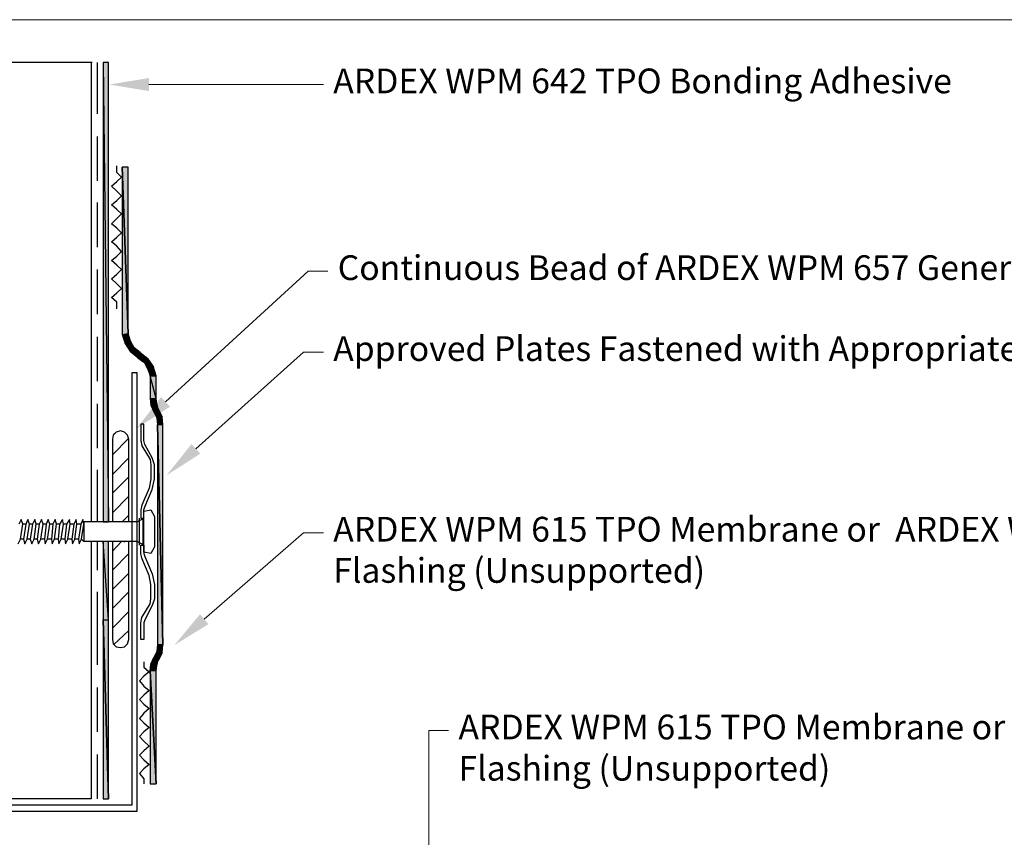
# Model space of a CAD drawing. Units: inches. Extents: x 0 to 270, y 0 to 172.
# Drawn here: x 97 to 196, y 89 to 172 of the extents above; entities that cross this region are included whole.
import ezdxf
from ezdxf import colors
from ezdxf.entities.mleader import LeaderData, LeaderLine
from ezdxf.math import Vec2, Vec3

# ---------------------------------------------------------------- set-up
doc = ezdxf.new("R2010")
doc.units = ezdxf.units.IN
doc.header["$MEASUREMENT"] = 0
doc.layers.get('Defpoints').update_dxf_attribs({"color": 250, "lineweight": 20})
for name, color, linetype, lineweight in [('ARDEX', 7, 'Continuous', 30), ('ARDEX 2', 7, 'Continuous', 30), ('ARDEX TEXT', 7, 'Continuous', 20)]:
    doc.layers.add(name, color=color, linetype=linetype, lineweight=lineweight)
doc.styles.add('ARDEX', font='arial.ttf', dxfattribs={"height": 2.5})

msp = doc.modelspace()

# ---------------------------------------------------------------- hatches: boundary and pattern name
at = {"layer": 'ARDEX'}
h = msp.add_hatch(color=256, dxfattribs=at)
h.dxf.hatch_style = 2
h.paths.add_polyline_path([(105.001, 167.664), (105.534, 121.237), (105.534, 167.664)])
h = msp.add_hatch(color=256, dxfattribs=at)
h.dxf.hatch_style = 2
h.paths.add_polyline_path([(105.001, 121.237), (105.534, 121.237), (105.001, 167.664)])
h = msp.add_hatch(color=256, dxfattribs=at)
h.dxf.hatch_style = 2
h.paths.add_polyline_path([(106.904, 157.085), (107.513, 140.265), (107.513, 157.085)])
h = msp.add_hatch(color=256, dxfattribs=at)
h.dxf.hatch_style = 2
h.paths.add_polyline_path([(106.904, 140.189), (107.513, 140.265), (106.904, 157.084)])
h = msp.add_hatch(color=256, dxfattribs=at)
h.dxf.hatch_style = 2
h.paths.add_polyline_path([(106.904, 140.189), (107.209, 139.275), (107.513, 140.265)])
h = msp.add_hatch(color=256, dxfattribs=at)
h.dxf.hatch_style = 2
h.paths.add_polyline_path([(107.209, 139.275), (107.742, 139.504), (107.514, 140.264)])
h = msp.add_hatch(color=256, dxfattribs=at)
h.dxf.hatch_style = 2
h.paths.add_polyline_path([(107.209, 139.275), (107.742, 138.437), (107.742, 139.504)])
h = msp.add_hatch(color=256, dxfattribs=at)
h.dxf.hatch_style = 2
h.paths.add_polyline_path([(107.742, 138.438), (108.122, 138.818), (107.742, 139.504)])
for points in [[(107.742, 138.438), (108.122, 138.819), (108.503, 137.829)], [(109.492, 137.752), (109.111, 137.372), (108.731, 138.362)], [(110.101, 107.538), (110.557, 107.234), (109.797, 106.852)], [(110.558, 107.234), (110.101, 107.538), (110.938, 107.994)], [(109.797, 106.853), (110.406, 106.7), (109.72, 106.168)]]:
    msp.add_hatch(color=256, dxfattribs=at).paths.add_polyline_path(points)
h = msp.add_hatch(color=256, dxfattribs=at)
h.dxf.hatch_style = 2
h.paths.add_polyline_path([(108.502, 137.829), (108.731, 138.362), (108.122, 138.819)])
h = msp.add_hatch(color=256, dxfattribs=at)
h.dxf.hatch_style = 2
h.paths.add_polyline_path([(108.502, 137.829), (109.111, 137.372), (108.731, 138.362)])
h = msp.add_hatch(color=256, dxfattribs=at)
h.dxf.hatch_style = 2
h.paths.add_polyline_path([(109.112, 137.372), (109.492, 136.687), (109.492, 137.752)])
h = msp.add_hatch(color=256, dxfattribs=at)
h.dxf.hatch_style = 2
h.paths.add_polyline_path([(109.492, 136.687), (110.025, 136.992), (109.492, 137.753)])
h = msp.add_hatch(color=256, dxfattribs=at)
h.dxf.hatch_style = 2
h.paths.add_polyline_path([(109.492, 136.687), (109.721, 136.003), (110.025, 136.992)])
h = msp.add_hatch(color=256, dxfattribs=at)
h.dxf.hatch_style = 2
h.paths.add_polyline_path([(109.721, 136.003), (110.329, 136.003), (110.025, 136.992)])
h = msp.add_hatch(color=256, dxfattribs=at)
h.dxf.hatch_style = 2
h.paths.add_polyline_path([(109.721, 133.725), (110.329, 133.725), (109.721, 136.003)])
h = msp.add_hatch(color=256, dxfattribs=at)
h.dxf.hatch_style = 2
h.paths.add_polyline_path([(109.721, 136.003), (110.329, 133.725), (110.329, 136.003)])
h = msp.add_hatch(color=256, dxfattribs=at)
h.dxf.hatch_style = 2
h.paths.add_polyline_path([(109.721, 133.725), (109.798, 133.034), (110.329, 133.725)])
h = msp.add_hatch(color=256, dxfattribs=at)
h.dxf.hatch_style = 2
h.paths.add_polyline_path([(109.797, 133.034), (110.405, 133.186), (110.329, 133.725)])
h = msp.add_hatch(color=256, dxfattribs=at)
h.dxf.hatch_style = 2
h.paths.add_polyline_path([(109.797, 133.034), (110.101, 132.35), (110.405, 133.186)])
h = msp.add_hatch(color=256, dxfattribs=at)
h.dxf.hatch_style = 2
h.paths.add_polyline_path([(110.101, 132.35), (110.557, 132.654), (110.406, 133.186)])
h = msp.add_hatch(color=256, dxfattribs=at)
h.dxf.hatch_style = 2
h.paths.add_polyline_path([(110.101, 132.35), (110.406, 131.741), (110.557, 132.654)])
h = msp.add_hatch(color=256, dxfattribs=at)
h.dxf.hatch_style = 2
h.paths.add_polyline_path([(110.405, 131.741), (110.938, 131.892), (110.556, 132.654)])
h = msp.add_hatch(color=256, dxfattribs=at)
h.dxf.hatch_style = 2
h.paths.add_polyline_path([(110.405, 131.741), (110.482, 131.055), (110.938, 131.892)])
h = msp.add_hatch(color=256, dxfattribs=at)
h.dxf.hatch_style = 2
h.paths.add_polyline_path([(110.481, 131.055), (111.014, 131.055), (110.938, 131.892)])
h = msp.add_hatch(color=256, dxfattribs=at)
h.dxf.hatch_style = 2
h.paths.add_polyline_path([(110.481, 108.832), (111.014, 108.832), (110.481, 131.056)])
h = msp.add_hatch(color=256, dxfattribs=at)
h.dxf.hatch_style = 2
h.paths.add_polyline_path([(110.481, 131.055), (111.014, 108.832), (111.014, 131.055)])
h = msp.add_hatch(color=256, dxfattribs=at)
h.dxf.hatch_style = 2
h.paths.add_polyline_path([(105.001, 119.259), (105.534, 111.343), (105.534, 119.259)])
h = msp.add_hatch(color=256, dxfattribs=at)
h.dxf.hatch_style = 2
h.paths.add_polyline_path([(105.001, 111.343), (105.534, 111.343), (105.001, 119.259)])
h = msp.add_hatch(color=256, dxfattribs=at)
h.dxf.hatch_style = 2
h.paths.add_polyline_path([(105.001, 111.343), (105.534, 93.23), (105.534, 111.343)])
h = msp.add_hatch(color=256, dxfattribs=at)
h.dxf.hatch_style = 2
h.paths.add_polyline_path([(105.001, 93.23), (105.534, 93.23), (105.001, 111.343)])
h = msp.add_hatch(color=256, dxfattribs=at)
h.dxf.hatch_style = 2
h.paths.add_polyline_path([(110.481, 108.832), (110.404, 108.146), (111.014, 108.832)])
h = msp.add_hatch(color=256, dxfattribs=at)
h.dxf.hatch_style = 2
h.paths.add_polyline_path([(110.405, 108.146), (110.938, 107.994), (111.014, 108.832)])
h = msp.add_hatch(color=256, dxfattribs=at)
h.dxf.hatch_style = 2
h.paths.add_polyline_path([(110.101, 107.538), (110.939, 107.994), (110.406, 108.146)])
h = msp.add_hatch(color=256, dxfattribs=at)
h.dxf.hatch_style = 2
h.paths.add_polyline_path([(109.721, 106.167), (110.329, 106.167), (110.405, 106.701)])
h = msp.add_hatch(color=256, dxfattribs=at)
h.dxf.hatch_style = 2
h.paths.add_polyline_path([(109.797, 106.853), (110.405, 106.701), (110.557, 107.233)])
h = msp.add_hatch(color=256, dxfattribs=at)
h.dxf.hatch_style = 2
h.paths.add_polyline_path([(109.721, 94.751), (110.329, 94.751), (109.721, 106.169)])
h = msp.add_hatch(color=256, dxfattribs=at)
h.dxf.hatch_style = 2
h.paths.add_polyline_path([(109.721, 106.167), (110.329, 94.751), (110.329, 106.167)])

# ---------------------------------------------------------------- linework, layer by layer
for p, q in [((105.001, 167.664), (105.534, 121.237)), ((105.534, 167.664), (105.001, 167.664)), ((105.001, 167.664), (105.001, 121.237)), ((105.534, 121.237), (105.534, 167.664)), ((106.904, 157.085), (107.513, 140.265)), ((107.513, 157.085), (106.904, 157.085)), ((107.513, 140.265), (106.904, 157.084)), ((106.904, 157.084), (106.904, 140.189)), ((107.513, 140.265), (107.513, 157.085)), ((106.904, 140.189), (107.513, 140.265)), ((107.209, 139.275), (107.513, 140.265)), ((107.514, 140.264), (107.209, 139.275)), ((107.742, 139.504), (107.514, 140.264)), ((106.904, 140.189), (107.209, 139.275)), ((107.209, 139.275), (107.742, 139.504)), ((107.209, 139.275), (107.742, 138.437)), ((107.742, 138.437), (107.742, 139.504)), ((108.122, 138.818), (107.742, 139.504)), ((107.742, 138.438), (108.122, 138.819)), ((107.742, 138.438), (108.122, 138.818)), ((108.503, 137.829), (107.742, 138.438)), ((108.122, 138.819), (108.503, 137.829)), ((108.731, 138.362), (108.122, 138.819)), ((108.122, 138.819), (108.502, 137.829)), ((108.502, 137.829), (108.731, 138.362)), ((108.731, 138.362), (109.492, 137.752)), ((109.111, 137.372), (108.731, 138.362)), ((108.502, 137.829), (109.111, 137.372)), ((109.492, 137.752), (109.111, 137.372)), ((109.492, 137.752), (109.112, 137.372)), ((109.112, 137.372), (109.492, 136.687)), ((110.025, 136.992), (109.492, 137.753)), ((109.492, 137.753), (109.492, 136.687)), ((109.492, 136.687), (109.492, 137.752)), ((107.894, 136.307), (107.894, 92.621)), ((108.427, 136.307), (107.894, 136.307)), ((108.427, 92.012), (108.427, 136.307)), ((110.025, 136.992), (109.492, 136.687)), ((109.492, 136.687), (109.721, 136.003)), ((110.025, 136.992), (109.721, 136.003)), ((110.329, 136.003), (110.025, 136.992)), ((110.329, 133.725), (109.721, 136.003)), ((109.721, 136.003), (109.721, 133.725)), ((109.721, 136.003), (110.329, 136.003)), ((110.329, 133.725), (110.329, 136.003)), ((109.721, 133.725), (109.798, 133.034)), ((109.721, 133.725), (110.329, 133.725)), ((110.329, 133.725), (109.797, 133.034)), ((109.798, 133.034), (110.329, 133.725)), ((110.405, 133.186), (110.329, 133.725)), ((109.797, 133.034), (110.405, 133.186)), ((109.797, 133.034), (110.101, 132.35)), ((110.101, 132.35), (110.405, 133.186)), ((110.406, 133.186), (110.101, 132.35)), ((110.101, 132.35), (110.557, 132.654)), ((110.101, 132.35), (110.406, 131.741)), ((110.556, 132.654), (110.405, 131.741)), ((110.557, 132.654), (110.406, 133.186)), ((110.406, 131.741), (110.557, 132.654)), ((110.938, 131.892), (110.556, 132.654)), ((110.405, 131.741), (110.938, 131.892)), ((110.405, 131.741), (110.482, 131.055)), ((110.938, 131.892), (110.481, 131.055)), ((110.482, 131.055), (110.938, 131.892)), ((111.014, 131.055), (110.938, 131.892)), ((109.111, 131.131), (108.807, 131.131)), ((108.807, 131.131), (108.807, 129.457)), ((109.111, 129.457), (109.111, 131.131)), ((111.014, 108.832), (110.481, 131.056)), ((110.481, 131.056), (110.481, 108.832)), ((110.481, 131.055), (111.014, 108.832)), ((111.014, 131.055), (110.481, 131.055)), ((111.014, 108.832), (111.014, 131.055)), ((107.589, 129.609), (107.437, 129.99)), ((108.807, 129.457), (108.883, 128.924)), ((109.187, 129.076), (109.111, 129.457)), ((108.883, 128.924), (109.72, 127.554)), ((109.948, 127.706), (109.187, 129.076)), ((109.72, 127.554), (109.796, 127.022)), ((110.177, 127.022), (109.948, 127.706)), ((109.796, 127.022), (109.796, 125.576)), ((110.177, 125.576), (110.177, 127.022)), ((109.796, 125.576), (109.644, 124.662)), ((109.948, 124.51), (110.177, 125.576)), ((109.644, 124.662), (108.883, 122.912)), ((109.187, 122.76), (109.948, 124.51)), ((108.883, 122.912), (108.807, 122.455)), ((108.807, 122.455), (108.807, 121.618)), ((109.111, 122.455), (109.187, 122.76)), ((109.111, 122.309), (109.797, 122.455)), ((109.111, 121.618), (109.111, 122.455)), ((109.797, 122.455), (110.177, 121.77)), ((96.705, 121.466), (96.477, 121.009)), ((96.858, 121.009), (96.705, 121.466)), ((97.391, 121.466), (97.162, 121.009)), ((97.542, 121.009), (97.391, 121.466)), ((98.075, 121.466), (97.847, 121.009)), ((98.228, 121.009), (98.075, 121.466)), ((98.761, 121.466), (98.532, 121.009)), ((98.912, 121.009), (98.761, 121.466)), ((99.445, 121.466), (99.217, 121.009)), ((99.597, 121.009), (99.445, 121.466)), ((100.131, 121.466), (99.902, 121.009)), ((100.283, 121.009), (100.131, 121.466)), ((100.891, 121.466), (100.587, 121.009)), ((100.967, 121.009), (100.891, 121.466)), ((101.576, 121.466), (101.272, 121.009)), ((101.653, 121.009), (101.576, 121.466)), ((102.261, 121.466), (102.033, 121.009)), ((102.337, 121.009), (102.261, 121.466)), ((102.947, 121.466), (102.718, 121.009)), ((103.023, 121.009), (102.947, 121.466)), ((108.426, 121.237), (109.111, 121.618)), ((108.654, 118.878), (108.654, 121.618)), ((108.807, 121.618), (109.111, 121.618)), ((109.035, 118.878), (109.035, 121.618)), ((109.111, 118.193), (109.111, 122.309)), ((110.177, 121.77), (110.177, 118.725)), ((96.63, 119.486), (96.858, 121.009)), ((97.162, 121.009), (96.858, 121.009)), ((97.162, 121.009), (96.934, 119.486)), ((97.314, 119.486), (97.542, 121.009)), ((97.847, 121.009), (97.542, 121.009)), ((97.847, 121.009), (97.619, 119.486)), ((97.999, 119.486), (98.228, 121.009)), ((98.532, 121.009), (98.228, 121.009)), ((98.532, 121.009), (98.303, 119.486)), ((98.685, 119.486), (98.912, 121.009)), ((99.217, 121.009), (98.912, 121.009)), ((99.217, 121.009), (99.065, 119.486)), ((99.369, 119.486), (99.597, 121.009)), ((99.902, 121.009), (99.597, 121.009)), ((99.902, 121.009), (99.75, 119.486)), ((100.054, 119.486), (100.283, 121.009)), ((100.587, 121.009), (100.283, 121.009)), ((100.587, 121.009), (100.435, 119.486)), ((100.739, 119.486), (100.967, 121.009)), ((101.272, 121.009), (100.967, 121.009)), ((101.272, 121.009), (101.12, 119.486)), ((101.425, 119.486), (101.653, 121.009)), ((102.033, 121.009), (101.653, 121.009)), ((102.033, 121.009), (101.805, 119.486)), ((102.11, 119.486), (102.337, 121.009)), ((102.718, 121.009), (102.337, 121.009)), ((102.718, 121.009), (102.49, 119.486)), ((102.794, 119.486), (103.023, 121.009)), ((108.426, 121.237), (103.023, 121.237)), ((103.023, 121.237), (103.023, 119.259)), ((105.001, 121.237), (105.534, 121.237)), ((108.426, 119.259), (108.426, 121.237)), ((96.401, 119.031), (96.63, 119.486)), ((96.934, 119.486), (96.63, 119.486)), ((96.934, 119.486), (97.086, 119.031)), ((97.086, 119.031), (97.314, 119.486)), ((97.619, 119.486), (97.314, 119.486)), ((97.619, 119.486), (97.771, 119.031)), ((97.771, 119.031), (97.999, 119.486)), ((98.303, 119.486), (97.999, 119.486)), ((98.303, 119.486), (98.456, 119.031)), ((98.456, 119.031), (98.685, 119.486)), ((99.065, 119.486), (98.685, 119.486)), ((99.065, 119.486), (99.141, 119.031)), ((99.141, 119.031), (99.369, 119.486)), ((99.75, 119.486), (99.369, 119.486)), ((99.75, 119.486), (99.826, 119.031)), ((99.826, 119.031), (100.054, 119.486)), ((100.435, 119.486), (100.054, 119.486)), ((100.435, 119.486), (100.511, 119.031)), ((100.511, 119.031), (100.739, 119.486)), ((101.12, 119.486), (100.739, 119.486)), ((101.12, 119.486), (101.196, 119.031)), ((101.196, 119.031), (101.425, 119.486)), ((101.805, 119.486), (101.425, 119.486)), ((101.805, 119.486), (101.881, 119.031)), ((101.881, 119.031), (102.11, 119.486)), ((102.49, 119.486), (102.11, 119.486)), ((102.49, 119.486), (102.566, 119.031)), ((102.566, 119.031), (102.794, 119.486)), ((103.023, 119.259), (102.794, 119.486)), ((108.427, 119.259), (103.023, 119.259)), ((103.784, 119.259), (103.784, 93.229)), ((105.534, 119.259), (105.001, 119.259)), ((105.534, 111.343), (105.001, 119.259)), ((105.001, 119.259), (105.001, 111.343)), ((105.534, 93.23), (105.534, 119.259)), ((107.132, 119.183), (107.132, 119.259)), ((109.111, 118.878), (108.426, 119.259)), ((108.807, 118.04), (108.807, 118.878)), ((108.807, 118.878), (109.111, 118.878)), ((109.111, 118.878), (109.111, 118.04)), ((110.177, 118.725), (109.797, 118.041)), ((108.883, 117.584), (108.807, 118.04)), ((109.644, 115.834), (108.883, 117.584)), ((109.797, 118.041), (109.111, 118.193)), ((109.111, 118.04), (109.187, 117.737)), ((109.187, 117.737), (109.948, 115.986)), ((109.796, 114.92), (109.644, 115.834)), ((109.948, 115.986), (110.177, 114.92)), ((109.796, 113.475), (109.796, 114.92)), ((110.177, 114.92), (110.177, 113.475)), ((109.72, 112.942), (109.796, 113.475)), ((110.177, 113.475), (109.948, 112.795)), ((108.883, 111.571), (109.72, 112.942)), ((109.948, 112.795), (109.187, 111.343)), ((108.807, 111.039), (108.883, 111.571)), ((105.001, 111.343), (105.534, 111.343)), ((105.001, 111.343), (105.534, 93.23)), ((105.534, 93.23), (105.001, 111.343)), ((105.001, 111.343), (105.001, 93.23)), ((108.807, 109.364), (108.807, 111.039)), ((109.187, 111.343), (109.111, 111.039)), ((109.111, 111.039), (109.111, 109.364)), ((109.111, 109.364), (108.807, 109.364)), ((110.481, 108.832), (110.404, 108.146)), ((110.404, 108.146), (111.014, 108.832)), ((111.014, 108.832), (110.405, 108.146)), ((110.481, 108.832), (111.014, 108.832)), ((110.938, 107.994), (111.014, 108.832)), ((109.797, 106.852), (110.101, 107.538)), ((110.406, 108.146), (110.101, 107.538)), ((110.101, 107.538), (110.938, 107.994)), ((110.101, 107.538), (110.939, 107.994)), ((110.101, 107.538), (110.557, 107.234)), ((110.558, 107.234), (110.101, 107.538)), ((110.405, 108.146), (110.938, 107.994)), ((110.939, 107.994), (110.406, 108.146)), ((110.938, 107.994), (110.558, 107.234)), ((109.72, 106.168), (109.797, 106.853)), ((110.406, 106.7), (109.72, 106.168)), ((110.405, 106.701), (109.721, 106.167)), ((110.557, 107.234), (109.797, 106.852)), ((110.557, 107.233), (109.797, 106.853)), ((109.797, 106.853), (110.405, 106.701)), ((109.797, 106.853), (110.406, 106.7)), ((110.329, 106.167), (110.405, 106.701)), ((110.405, 106.701), (110.557, 107.233)), ((110.329, 94.751), (109.721, 106.169)), ((109.721, 106.169), (109.721, 94.751)), ((109.721, 106.167), (110.329, 94.751)), ((110.329, 106.167), (109.721, 106.167)), ((110.329, 94.751), (110.329, 106.167)), ((109.721, 94.751), (110.329, 94.751)), ((107.894, 92.621), (46.702, 92.621)), ((105.001, 93.23), (105.534, 93.23)), ((47.082, 92.012), (108.427, 92.012))]:
    msp.add_line(p, q, dxfattribs=at)
for points in [[(103.884, 167.664), (77.933, 167.664), (76.683, 171.098), (74.183, 164.23), (72.933, 167.664), (46.982, 167.664)], [(103.784, 167.664), (103.784, 121.238)], [(103.784, 119.259), (103.784, 119.259)], [(103.784, 93.229), (47.082, 93.229)]]:
    msp.add_lwpolyline(points, dxfattribs=at)
at = {"layer": 'ARDEX 2', "lineweight": 25}
for p, q in [((104.393, 167.664), (104.393, 162.488)), ((104.393, 160.205), (104.393, 155.714)), ((104.393, 153.508), (104.393, 149.017)), ((104.393, 146.734), (104.393, 142.243)), ((104.393, 139.96), (104.393, 135.47)), ((104.393, 133.186), (104.393, 128.696)), ((106.752, 130.447), (106.295, 130.295)), ((107.133, 130.295), (106.752, 130.447)), ((105.991, 129.99), (105.915, 129.609)), ((107.589, 129.685), (105.915, 128.017)), ((105.915, 129.609), (105.915, 121.237)), ((106.295, 130.295), (105.991, 129.99)), ((106.219, 130.218), (106.067, 130.142)), ((107.437, 129.99), (107.133, 130.295)), ((107.589, 121.237), (107.589, 129.609)), ((107.589, 127.707), (105.915, 126.033)), ((104.393, 126.489), (104.393, 121.238)), ((107.589, 125.804), (105.915, 124.129)), ((107.589, 123.825), (105.915, 122.151)), ((107.589, 121.922), (106.904, 121.237)), ((104.393, 119.259), (104.393, 116.366)), ((106.828, 119.259), (105.915, 118.269)), ((105.915, 119.259), (105.915, 109.364)), ((107.589, 109.364), (107.589, 119.259)), ((107.589, 118.041), (105.915, 116.366)), ((107.589, 116.062), (105.915, 114.388)), ((104.393, 114.159), (104.393, 106.776)), ((107.589, 114.159), (105.915, 112.485)), ((107.589, 112.181), (105.915, 110.506)), ((107.589, 110.277), (106.067, 108.832)), ((105.915, 109.364), (105.991, 108.908)), ((105.991, 108.908), (106.295, 108.603)), ((106.295, 108.603), (106.752, 108.526)), ((106.752, 108.526), (107.133, 108.603)), ((107.133, 108.603), (107.437, 108.908)), ((107.437, 108.908), (107.589, 109.364)), ((104.393, 104.493), (104.393, 100.002)), ((104.393, 97.72), (104.393, 93.229))]:
    msp.add_line(p, q, dxfattribs=at)
for points in [[(106.371, 142.776), (106.371, 143.46), (105.839, 143.918), (106.371, 144.375), (106.828, 144.831), (106.371, 145.288), (105.839, 145.82), (106.371, 146.277), (106.828, 146.734), (106.371, 147.191), (105.839, 147.646), (106.371, 148.104), (106.828, 148.561), (106.371, 149.093), (105.839, 149.55), (106.371, 150.007), (106.828, 150.463), (106.371, 150.92), (105.839, 151.376), (106.371, 151.909), (106.828, 152.366), (106.371, 152.823), (105.839, 153.279), (106.371, 153.736), (106.828, 154.192), (106.371, 154.656), (105.839, 155.182), (106.371, 155.638), (106.828, 156.095), (106.371, 156.558), (106.371, 157.237)], [(109.111, 107.087), (109.111, 106.549), (109.644, 106.091), (109.111, 105.635), (108.655, 105.184), (109.111, 104.646), (109.644, 104.189), (109.111, 103.732), (108.655, 103.282), (109.111, 102.819), (109.644, 102.362), (109.111, 101.905), (108.655, 101.379), (109.111, 100.916), (109.644, 100.459), (109.111, 100.002), (108.655, 99.546), (109.111, 99.09), (109.644, 98.557), (109.111, 98.1), (108.655, 97.644), (109.111, 97.187), (109.644, 96.73), (109.111, 96.273), (108.655, 95.817), (109.111, 95.284), (109.111, 94.751)]]:
    msp.add_lwpolyline(points, dxfattribs=at)
at = {"layer": 'Defpoints'}
msp.add_lwpolyline([(0, 0), (270, 0), (270, 172), (0, 172)], close=True, dxfattribs=at)

# ---------------------------------------------------------------- leaders
at = {"layer": 'ARDEX TEXT'}
ml = msp.add_multileader_mtext('Standard', dxfattribs=at)
ml.set_content('ARDEX WPM 642 TPO Bonding Adhesive', color=256, style='ARDEX')
ml.set_leader_properties(color=1, linetype='ByLayer', lineweight=-1)
ml.build(insert=Vec2(0, 0))
ml.multileader.update_dxf_attribs({"dogleg_length": 2})
ctx = ml.context
ctx.base_point, ctx.char_height, ctx.landing_gap_size, ctx.plane_origin = Vec3(127.228, 165.444), 2.5, 1, Vec3(105.601, 165.444)
notes = []
notes.append((ctx, [(0, (1, 1, 0), (125.228, 165.444), (1, 0), 2, [(0, [(105.601, 165.444)], 0, [])])]))
ctx.mtext.insert, ctx.mtext.width, ctx.mtext.flow_direction = Vec3(128.228, 167.061), 120.95927, 5
ml = msp.add_multileader_mtext('Standard', dxfattribs=at)
ml.set_content('Continuous Bead of ARDEX WPM 657 General Purpose Sealant', color=256, style='ARDEX')
ml.set_leader_properties(color=1, linetype='ByLayer', lineweight=-1)
ml.build(insert=Vec2(0, 0))
ml.multileader.update_dxf_attribs({"dogleg_length": 2})
ctx = ml.context
ctx.base_point, ctx.char_height, ctx.landing_gap_size, ctx.plane_origin = Vec3(127.682, 146.586), 2.5, 1, Vec3(106.056, 147.722)
notes.append((ctx, [(0, (1, 1, 0), (125.682, 146.586), (1, 0), 2, [(0, [(108.341, 130.662)], 0, [])])]))
ctx.mtext.insert, ctx.mtext.width, ctx.mtext.flow_direction = Vec3(128.682, 148.183), 136.6476, 5
ml = msp.add_multileader_mtext('Standard', dxfattribs=at)
ml.set_content('Approved Plates Fastened with Appropriate Fasteners', color=256, style='ARDEX')
ml.set_leader_properties(color=1, linetype='ByLayer', lineweight=-1)
ml.build(insert=Vec2(0, 0))
ml.multileader.update_dxf_attribs({"dogleg_length": 2})
ctx = ml.context
ctx.base_point, ctx.char_height, ctx.landing_gap_size, ctx.plane_origin = Vec3(127.228, 138.407), 2.5, 1, Vec3(105.601, 134.999)
notes.append((ctx, [(0, (1, 1, 0), (125.228, 138.407), (1, 0), 2, [(0, [(111.385, 125.944)], 0, [])])]))
ctx.mtext.insert, ctx.mtext.width, ctx.mtext.flow_direction = Vec3(128.228, 140.004), 120.95927, 5
ml = msp.add_multileader_mtext('Standard', dxfattribs=at)
ml.set_content('ARDEX WPM 615 TPO Membrane or  ARDEX WPM 623 TPO Flashing (Unsupported)', color=256, style='ARDEX')
ml.set_leader_properties(color=1, linetype='ByLayer', lineweight=-1)
ml.build(insert=Vec2(0, 0))
ml.multileader.update_dxf_attribs({"dogleg_length": 2})
ctx = ml.context
ctx.base_point, ctx.char_height, ctx.landing_gap_size, ctx.plane_origin = Vec3(127.228, 120.132), 2.5, 1, Vec3(112.184, 108.781)
notes.append((ctx, [(0, (1, 1, 0), (125.228, 120.132), (1, 0), 2, [(0, [(112.184, 108.781)], 0, [])])]))
ctx.mtext.insert, ctx.mtext.width, ctx.mtext.flow_direction = Vec3(128.228, 121.749), 97.08007, 5
ml = msp.add_multileader_mtext('Standard', dxfattribs=at)
ml.set_content('ARDEX WPM 615 TPO Membrane or  ARDEX WPM 623 TPO Flashing (Unsupported)', color=256, style='ARDEX')
ml.set_leader_properties(color=1, linetype='ByLayer', lineweight=-1)
ml.build(insert=Vec2(0, 0))
ml.multileader.update_dxf_attribs({"dogleg_length": 2})
ctx = ml.context
ctx.base_point, ctx.char_height, ctx.landing_gap_size, ctx.plane_origin = Vec3(139.882, 100.138), 2.5, 1, Vec3(137.882, 62.87)
notes.append((ctx, [(0, (1, 1, 0), (137.882, 100.138), (1, 0), 2, [(0, [(137.882, 62.87)], 0, [])])]))
ctx.mtext.insert, ctx.mtext.width, ctx.mtext.flow_direction = Vec3(140.882, 101.755), 94.43343, 5
ml = msp.add_multileader_mtext('Standard', dxfattribs=at)
ml.set_content('TPO Pre-molded Scupper', color=256, style='ARDEX')
ml.set_leader_properties(color=1, linetype='ByLayer', lineweight=-1)
ml.build(insert=Vec2(0, 0))
ml.multileader.update_dxf_attribs({"dogleg_length": 2})
ctx = ml.context
ctx.base_point, ctx.char_height, ctx.landing_gap_size, ctx.plane_origin = Vec3(69.844, 77.872), 2.5, 1, Vec3(60.568, 92.379)
notes.append((ctx, [(0, (1, 1, 0), (67.844, 77.872), (1, 0), 2, [(1, [(60.568, 92.379), (60.568, 60.413)], 0, [])])]))
ctx.mtext.insert, ctx.mtext.width, ctx.mtext.flow_direction = Vec3(70.844, 79.469), 71.62062, 5
for ctx, leaders in notes:
    for number, flags, end, landing, length, lines in leaders:
        leader = LeaderData()
        leader.index, (leader.has_last_leader_line, leader.has_dogleg_vector, leader.attachment_direction) = number, flags
        leader.last_leader_point, leader.dogleg_vector, leader.dogleg_length = Vec3(end), Vec3(landing), length
        for number, points, colour, breaks in lines:
            line = LeaderLine()
            line.index, line.vertices, line.color, line.breaks = number, Vec3.list(points), colors.encode_raw_color(colour), breaks
            leader.lines.append(line)
        ctx.leaders.append(leader)

doc.saveas('drawing.dxf')
